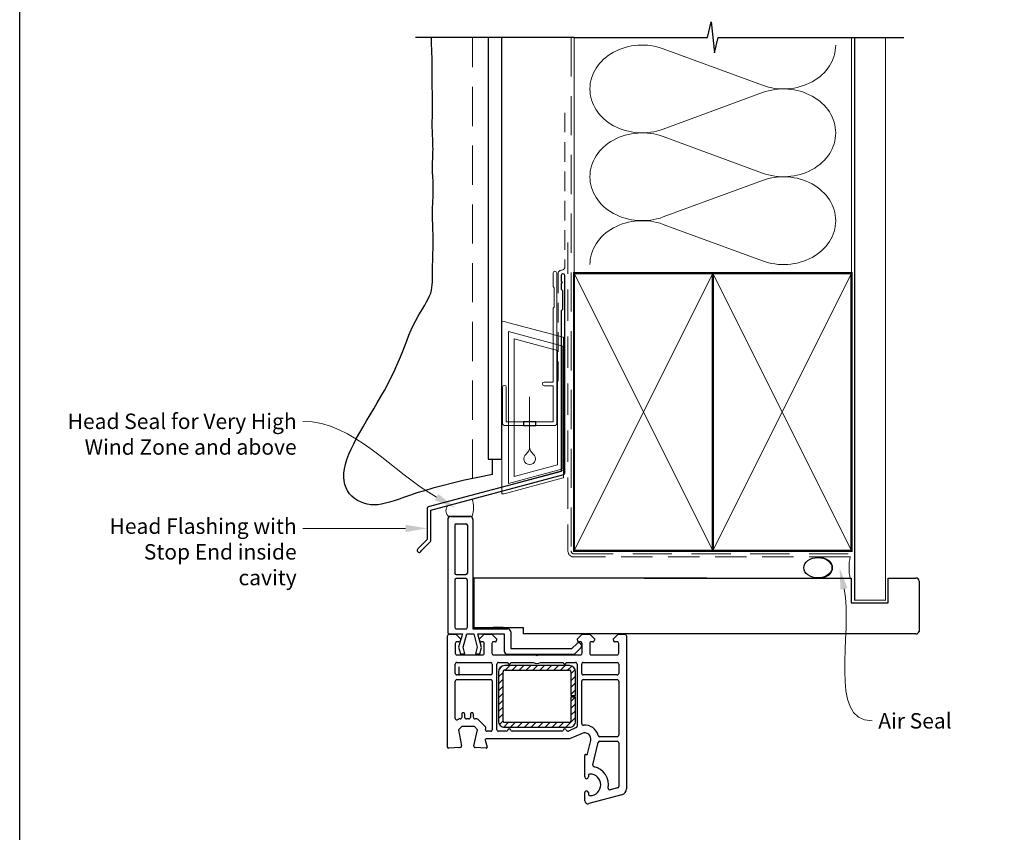
# Paper-space layout 'CC' of a CAD drawing. Units: millimetres. Extents: x -12 to 584, y 1 to 771.
# Drawn here: x -1 to 318, y 375 to 638 of the extents above; entities that cross this region are included whole.
import ezdxf

# ---------------------------------------------------------------- set-up
doc = ezdxf.new("R2010")
doc.units = ezdxf.units.MM
doc.linetypes.add('DASHED', pattern=[19.049999999999997, 12.7, -6.35])
doc.layers.add('Homerit', color=2, linetype='Continuous')
doc.styles.add('General notes', font='arial.ttf', dxfattribs={"height": 3.5})

# ---------------------------------------------------------------- blocks, each defined once
blk = doc.blocks.new('sealant')
at = {"layer": 'Homerit', "color": 9, "lineweight": 20}
blk.add_lwpolyline([(-10.45984990004368, -7), (0, -7, -0.1068061593530725), (0, 0), (-10.45984990004368, 0)], format="xyb", dxfattribs=at)
at = {"layer": 'Homerit', "color": 9, "lineweight": 20, "extrusion": (0, 0, -1)}
blk.add_ellipse((-10.45984990004368, -3.5), major_axis=(4.773875349063309, 6.177307532319916e-14), ratio=0.7331569729165103, start_param=-1.570796326794887, end_param=1.570796326794906, dxfattribs=at)
at = {"layer": 'Homerit', "color": 7, "lineweight": 25}
blk.add_ellipse((-10.45984990004368, -3.500000000000199), major_axis=(-4.563137715513591, 3.552713678800501e-14), ratio=0.7286652753643074, dxfattribs=at)
blk = doc.blocks.new('drop1')
at = {"layer": 'Homerit', "color": 8, "linetype": 'DASHED', "lineweight": 9, "ltscale": 20}
blk.add_lwpolyline([(1.084178711607819e-05, -8.089804658571211), (-1.084178711607819e-05, 8.089804658571211)], dxfattribs=at)
at = {"layer": 'Homerit', "color": 2, "lineweight": 25}
blk.add_lwpolyline([(-2, -1.200000000000728), (2, -1.200000000000728), (2, 0), (-2, 0)], close=True, dxfattribs=at)
at = {"layer": 'Homerit', "color": 8, "linetype": 'Continuous', "lineweight": 9, "ltscale": 0.2}
blk.add_lwpolyline([(-2.584035428299103e-06, -8.101934976573375, -0.2322167482194448), (-1.174939544554036, -10.47087173113277, 2.918303414082896), (1.166624409314863, -10.46439813741699, -0.2321533121660029), (1.084178711607819e-05, -8.089804658571211)], format="xyb", dxfattribs=at)
blk = doc.blocks.new('A$C2B462F2B')
at = {"layer": 'Homerit', "color": 8, "lineweight": 0}
for p, q in [((0.7791261734257091, 48.7946367486617), (0.7791261734257091, -7.070696213634278)), ((3.030889982497854, 48.36759582196979), (1.472637635742274, 48.7851282798878)), ((20.63088998249822, 43.65169003518204), (3.030889982497854, 48.36759582196979)), ((20.77912617347772, -1.734564334883743), (20.77912617347772, 43.45850486992404)), ((1.472637635645981, -7.061187744872711), (20.63088998249822, -1.927749500142113))]:
    blk.add_line(p, q, dxfattribs=at)
at = {"layer": 'Homerit', "color": 250, "lineweight": 0}
for p, q in [((2.979126173477368, -3.762334674876115), (2.979126173477368, 45.48627520991604)), ((2.979126173477368, 45.48627520991604), (20.57912617347773, 40.7703694231283)), ((4.747533368875509, -1.454118926047954), (4.747533368875509, 43.17805946108788)), ((4.747533368875509, 43.17805946108788), (18.81071897807959, 39.40984023409274)), ((18.81071897807959, 39.40984023409274), (18.81071897807959, 2.314100300947189)), ((20.57912617347773, 40.7703694231283), (20.57912617347773, 0.9535711119116286)), ((20.57912617347773, 0.9535711119116286), (2.979126173477368, -3.762334674876115)), ((2.979126173477368, -4.286740186659358), (20.57912617347773, 0.4291656001283854)), ((18.81071897807959, 2.314100300947189), (4.747533368875509, -1.454118926047954)), ((2.979126173477368, -5.711844129266069), (20.57912617347773, -0.9959383424780981))]:
    blk.add_line(p, q, dxfattribs=at)
at = {"layer": 'Homerit', "color": 8, "lineweight": 0}
for centre, radius, start, end in [((20.57912617347773, 43.45850486992404), 0.1999999999999874, 0, 75.00000000000556), ((20.57912617347773, -1.73456433488434), 0.1999999999999744, 284.9999999999944, 0)]:
    blk.add_arc(centre, radius, start, end, dxfattribs=at)
at = {"layer": 'Homerit', "color": 8, "lineweight": 0, "extrusion": (0, 0, -1)}
for centre, major_axis, ratio, start_param, end_param in [((1.593539305927322, 48.54567753891538), (-0.8121809395352102, 0.2634266792565541), 0.2287418624135898, 6.209129746090718, 7.63092281795515), ((1.59353930564447, -6.821737003961402), (-0.8121809395352102, -0.2634266792565541), 0.2287418624135741, 4.935447796280362, 6.357240868205495)]:
    blk.add_ellipse(centre, major_axis=major_axis, ratio=ratio, start_param=start_param, end_param=end_param, dxfattribs=at)
blk = doc.blocks.new('PVC Profile')
at = {"lineweight": 25}
h = blk.add_hatch(dxfattribs=at)
h.set_pattern_fill('ANSI31', color=256, scale=0.5, angle=-1.272221872585407e-14)
h.set_pattern_definition([(44.99999999999999, (113.6030074291673, 29.77449028833053), (-1.122532015133644, 1.122532015133644), [])])
h.paths.add_polyline_path([(204.0111237403933, -14.94769983220704, 0.4142135623730918), (206.0111187403934, -12.94770483220691), (206.0111187403934, -5.197724207206193), (204.5111224903928, -5.197724207206193), (204.5111224903933, -12.94770483220691, -0.4142135623730949), (204.0111237403933, -13.4477035822074), (183.0111762403928, -13.4477035822074, -0.4142135623730804), (182.5111774903928, -12.94770483220691), (182.5111774903928, 3.052255167794101, -0.4142135623730884), (183.0111762403928, 3.552253917793678), (204.0111237403933, 3.552253917793678, -0.4142135623731308), (204.5111224903933, 3.052255167794101), (204.5111224903928, -4.697725457205706), (206.0111187403934, -4.697725457205706), (206.011118740392, 3.052255167794101, 0.4142135624250444), (204.0111237400386, 5.052250167792408), (183.0110541892952, 5.052250164068937, 0.4141956884719463), (181.0111812403941, 3.052255167794101), (181.0111812403927, -12.94770483220691, 0.41421356237312), (183.0111762403928, -14.94769983220704)])
for p, q in [((164.5271197902664, 52.3655145259836), (164.5271197902664, 16.3655145259836)), ((165.5271197902664, 53.36551452598269), (171.7271197902662, 53.3655145259836)), ((172.7271197902662, 52.3655145259836), (172.7271197902662, 16.96551452598396)), ((166.8271197902666, 50.56551452598387), (166.8271197902666, 35.06551452598387)), ((167.3271197902666, 51.06551452598342), (170.4271197902665, 51.06551452598387)), ((170.9271197902665, 50.56551452598387), (170.9271197902665, 35.06551452598387)), ((166.8271197902666, 32.76551452598414), (166.8271197902666, 17.46551452598396)), ((167.3271197902666, 34.56551452598342), (170.4271197902665, 34.56551452598387)), ((170.4271197902665, 33.26551452598414), (167.3271197902666, 33.26551452598414)), ((170.9271197902697, 17.46551452598396), (170.9271197902665, 32.76551452598414)), ((248.6324884105595, 33.36447436165236), (172.9773985014524, 33.36447436162871)), ((172.9773985014524, 33.36447436162871), (172.9773985014542, 17.36447436167873)), ((164.5271197902664, 16.3655145259836), (164.5271197902664, 15.86442739771519)), ((167.3271197902661, 16.96551452598396), (170.4271197902665, 16.96551452596441)), ((172.7271197902662, 16.96551452598396), (184.0271197902664, 16.96551452598624)), ((172.9773985014542, 17.36447436167873), (188.9773985014529, 17.36447436167873)), ((182.5465503339667, 17.36459643167836), (179.2465625439665, 17.36459643167927)), ((188.9773985014529, 17.36447436167873), (188.9773985014519, 15.36447436169283)), ((164.4941894558003, -21.45001221228085), (164.4941894558003, 14.74999999630927)), ((164.9941894558003, 15.24999999771899), (167.1942626957996, 15.24999999771899)), ((165.0282081003804, 15.36442858213559), (165.5271197902664, 15.36551452596359)), ((165.5271197902664, 15.36551452596359), (169.3402947655466, 15.3655145259645)), ((167.1942626957996, 15.24999999771899), (168.6942626957996, 13.74999999771899)), ((169.3402947655466, 15.3655145259645), (168.0687504147811, 10.99527545264664)), ((168.6942626957996, 13.74999999771899), (168.6942626957996, 13.2500000009245)), ((169.5624340873062, 11.01884830768267), (170.7271197902662, 15.36551452598314)), ((170.7271197902662, 15.36551452598314), (172.9771197902653, 15.3655145259836)), ((172.9771197902653, 15.3655145259836), (174.141805493228, 11.01884830768313)), ((174.2962827324184, 15.3655145259836), (182.8913333526386, 15.3655145259836)), ((175.5013869643033, 10.86800430417134), (174.2962827324184, 15.3655145259836)), ((174.8942138658001, 13.74999999771899), (176.3942138658001, 15.24999999771899)), ((174.8942138658001, 13.24999999771899), (174.8942138658001, 13.74999999771899)), ((176.3942138658001, 15.24999999771899), (178.8940917957996, 15.24999999771899)), ((178.8940917957996, 15.24999999771899), (180.3940917957996, 13.74999999771899)), ((180.3940917957996, 13.74999999771899), (180.3940917957996, 13.2500000009245)), ((182.8913333526386, 15.3655145259836), (182.8913333526395, 9.748521815228742)), ((185.0271197902655, 15.96551452598396), (185.0271197902664, 10.56551452598296)), ((206.5942871157997, 13.74999999771899), (208.0942871157997, 15.24999999771899)), ((206.5942871157997, 13.24999999771944), (206.5942871157997, 13.74999999771899)), ((208.0942871157997, 15.24999999771899), (210.5941650457996, 15.24999999771899)), ((210.5941650457996, 15.24999999771899), (212.0941650457996, 13.74999999771899)), ((212.0941650457996, 13.74999999771899), (212.0941650457996, 13.2500000009245)), ((218.2941177157297, 13.75000654901305), (219.7941177157297, 15.25000654901305)), ((218.2941177157297, 13.25000654901305), (218.2941177157297, 13.75000654901305)), ((219.7941177157297, 15.25000654901305), (221.9941909559218, 15.25000654901305)), ((222.4941909557294, 14.75000654901305), (222.4941909557294, -34.90355790098693)), ((166.9940673857998, 12.24999999771944), (166.9940673857998, 9.049987787719147)), ((168.1942626957996, 12.74999999771944), (167.4940673859926, 12.74999999771944)), ((168.0687504147811, 10.99527545264664), (168.6318359865306, 8.893811489847394)), ((170.131835986532, 8.893811489847394), (169.5624340873062, 11.01884830768267)), ((174.141805493228, 11.01884830768313), (173.5724035940023, 8.893811489847394)), ((174.9724035940023, 8.893811489847394), (175.5013869643033, 10.86800430417134)), ((175.8942138658001, 12.74999999771899), (175.3942138674026, 12.74999999771899)), ((176.3942138658001, 9.049987787719147), (176.3942138658001, 12.24999999592455)), ((178.8942138658001, 12.24999999771944), (178.8942138658001, 9.049987787719147)), ((179.8940917957996, 12.74999999771944), (179.3942138659925, 12.74999999771944)), ((185.0271197902664, 10.56551452598296), (204.8271197902639, 10.56551452598706)), ((204.8271197902639, 10.56551452598706), (206.4746785904306, 12.21307332614879)), ((205.6101270795114, 8.748521815228742), (207.8162577258893, 10.95465246160757)), ((207.5941650457996, 12.74999999771899), (207.0942871174027, 12.74999999771899)), ((207.7887129254484, 11.89868159334947), (207.9356386674133, 11.47048067311971)), ((208.0941650457996, 9.049987787719147), (208.0941650457996, 12.24999999592455)), ((210.5941650457996, 12.24999999771944), (210.5941650457996, 9.049987787719147)), ((211.5941650457996, 12.74999999771944), (211.094165045992, 12.74999999771944)), ((219.49431152579, 12.75000654901305), (218.7941177173323, 12.75000654901305)), ((219.4943115259923, 12.74987792771935), (219.49431152579, 12.75000654901305)), ((219.9941894558003, 9.061035642669594), (219.9941894558003, 12.24999999592455)), ((167.4940673857998, 8.549987787719147), (175.8942138674026, 8.549987787719147)), ((168.6318359865306, 8.893811489847394), (170.131835986532, 8.893811489847394)), ((173.5724035940023, 8.893811489847394), (174.9724035940023, 8.893811489847394)), ((179.3942138658001, 8.549987787719147), (193.1941406257999, 8.549987787719147)), ((183.8913333526395, 8.748521815224194), (205.6101270795114, 8.748521815228742)), ((193.1941406257999, 8.549987787719147), (193.4941894605465, 8.250000005928086)), ((193.4941894605465, 8.250000005928086), (193.7942382857998, 8.549987787719147)), ((193.7942382857998, 8.549987787719147), (207.5941650474022, 8.549987787719147)), ((211.0941650457996, 8.549987787719147), (219.4943115274025, 8.549987787719147)), ((166.9940673877406, 2.499999999294687), (166.9940673877406, 5.549987787884675)), ((167.4940673877406, 6.049987789294846), (178.4941894579331, 6.049987789294846)), ((178.9941894577407, 5.549987789294846), (178.9941894577407, 2.499999999294687)), ((180.4941894557999, -15.75000000228101), (180.4941894557999, 5.54998778630943)), ((180.9941894557999, 6.049987787719147), (183.9941894557999, 6.049987787719147)), ((204.0111237411627, 5.052250167794227), (183.0110541706988, 5.052250164068937)), ((183.0111762405857, 3.552253917793678), (204.0111237403933, 3.552253917793678)), ((184.9941894557999, 6.049987787719147), (192.3068115269059, 6.049987792246156)), ((194.6815673899935, 6.049987789982879), (201.9941894558003, 6.049987787719147)), ((202.9941894558003, 6.049987787719147), (205.9941894559922, 6.049987787719147)), ((206.4941894558003, 5.549987787719147), (206.4941894558003, -14.60867409657067)), ((207.9941894577403, 2.499999999294687), (207.9941894577403, 5.549987787884675)), ((208.4941894577403, 6.049987789294846), (219.4943115277408, 6.049987789294846)), ((219.9943115277408, 5.549987789294846), (219.9943115277408, 2.500000002499746)), ((178.4941894577407, 1.999999999294687), (167.4940673893432, 1.999999999294687)), ((167.494067387933, 0.4999999992946869), (178.4941894577407, 0.4999999992946869)), ((181.0111812403936, 3.052255162153415), (181.0111812403927, -12.94770483220691)), ((182.5111774903933, -12.94770483220691), (182.5111774903928, 3.052255167794101)), ((204.5111224903937, 3.052255165998758), (204.5111224903928, -4.697725457205706)), ((206.0111187403934, -4.697725457205706), (206.0111187403934, 3.052255167794101)), ((219.4943115277408, 1.999999999294687), (208.4941894593433, 1.999999999294687)), ((208.4941894579331, 0.4999999992946869), (219.4943115277408, 0.4999999992946869)), ((166.9940673877406, -12.07958984070501), (166.9940673877406, -7.053131412249058e-10)), ((178.9941894577407, -2.50020093517378e-09), (178.9941894577407, -15.75000000070531)), ((207.9941894577403, -13.77508545070532), (207.9941894577403, -7.053131412249058e-10)), ((219.9943115277408, -2.50020093517378e-09), (219.9943115277408, -17.50000000070531)), ((204.5111224903928, -4.697725457205706), (206.0111187403934, -4.697725457205706)), ((204.5111224903928, -5.197724207206193), (204.5111224903928, -12.94770483220691)), ((206.0111187403934, -5.197724207206193), (204.5111224903928, -5.197724207206193)), ((206.0111187403934, -12.94770481938667), (206.0111187403934, -5.197724207206193)), ((167.8866820393835, -12.39418954967005), (167.8396010947242, -12.44127048151586)), ((168.594165049343, -12.25000000070531), (168.237963867741, -12.25000000070531)), ((169.0941650477405, -10.74591064211563), (169.0941650477405, -11.75000000070531)), ((170.0941650477405, -11.74591064070501), (170.0941650477405, -10.74591064070501)), ((171.3942138693435, -12.24591064070501), (170.5941650477405, -12.24591064070501)), ((171.894213867741, -10.74591064211563), (171.894213867741, -11.74591064070501)), ((172.894213867741, -11.75000000070531), (172.894213867741, -10.74591064070501)), ((174.034838867741, -12.25000000070531), (173.394213867741, -12.25000000070531)), ((174.0348388679329, -12.25005341070528), (174.034838867741, -12.25000000070531)), ((176.7578613277408, -14.76586914070504), (174.3883544977405, -12.39648438070526)), ((169.066333007512, -14.75000000290629), (168.066333007512, -15.75000000290629)), ((168.066333007512, -15.75000000290629), (168.9882205956535, -20.97881968076126)), ((173.2059814475112, -14.74957275290581), (169.066333007512, -14.75000000290584)), ((173.0070068375114, -20.94342041290611), (174.2061035175118, -15.75000000290584)), ((174.2061035175118, -15.75000000290629), (173.2059814475112, -14.74957275290626)), ((176.7578152874369, -14.76591519594876), (176.7578613277408, -14.76586914070504)), ((176.7977783172712, -15.637512204421), (176.8914062577408, -15.23187256070514)), ((204.0111237403933, -13.44770358220649), (183.0111762403928, -13.44770358220649)), ((183.0111762468039, -14.94769983220704), (204.0111237403933, -14.94769983220704)), ((206.1942626957996, -15.06201172228066), (203.6644775457996, -16.16619873228046)), ((176.685255065285, -19.12761765948289), (176.6852294977405, -19.12762451070557)), ((176.6852294977405, -19.12762451070557), (177.2838623077407, -21.36181641070516)), ((203.9941894577403, -18.75000000070531), (176.9750244178565, -18.75000000070531)), ((178.4941894593433, -16.25000000070531), (177.2843206251548, -16.25000000070531)), ((183.5144531257999, -16.25000000228101), (180.9941894574029, -16.25000000228101)), ((201.5144531257999, -16.25000000228101), (185.4832970350674, -16.25000000228101)), ((203.6644775457996, -16.16619873228046), (203.6644426590335, -16.16611883065934)), ((208.1942626977404, -16.9169311507053), (203.9941894577403, -18.75000000070531)), ((208.1942702766166, -16.91694852357978), (208.1942626977404, -16.9169311507053)), ((219.4943115293433, -18.00000000070531), (213.8328470221447, -18.00000000070531)), ((164.8098632857998, -21.74963379228075), (164.8098576012678, -21.74952560120983)), ((168.5204345758, -21.55511475228104), (164.8098632857998, -21.74963379228075)), ((165.2352261301173, -21.76799580144643), (165.2352204455854, -21.76788760037516)), ((168.9941894578617, -21.05584717466536), (168.9941463758003, -21.05584717466536)), ((176.9784423875114, -21.73876953290619), (173.4614913057792, -21.55483829908553)), ((177.2838623077407, -21.36181641070516), (177.2837019667165, -21.36185938492918)), ((209.9185058635137, -23.58758544971806), (210.941943358617, -19.20483398721899)), ((211.6537353521978, -27.15142822263397), (213.3497802777408, -19.88635254070505)), ((213.3497802777408, -19.88635254070505), (213.3498044562755, -19.88635818169041)), ((213.8367187579331, -19.50000000070531), (219.4943115277408, -19.50000000070531)), ((219.9943115277408, -20.0000000025002), (219.9943115277408, -34.13420068820233)), ((208.9943130257295, -31.05211747098656), (208.9943130257295, -24.0570874434793)), ((209.3719985757295, -23.76134599098668), (209.5485122469443, -23.80919754801107)), ((209.9184105000693, -23.58756317234747), (209.9185058635137, -23.58758544971806)), ((210.1942641957291, -30.60216630098694), (210.19426420573, -31.0521174720634)), ((219.6237060605165, -34.61920166539994), (217.2158691477405, -35.26440430070534)), ((222.4941909557294, -34.90355790098693), (222.4941484647982, -34.90355790946296)), ((208.9943130257295, -38.75212968098685), (208.9943130257295, -36.15215408883341)), ((210.1942641957291, -36.1521540909871), (210.1942641957291, -36.60216630098694)), ((221.0117690757295, -36.83544267098659), (210.2707992200942, -39.71314757068831)), ((217.2158691477405, -35.26440430070534), (217.21585687538, -35.26435853811654))]:
    blk.add_line(p, q, dxfattribs=at)
blk.add_line((248.6324884105577, 15.36447436168646), (188.9773985014519, 15.32375277455003))
for centre, radius, start, end in [((165.5271197902664, 52.36551452598269), 0.9999999999999698, 90, 180), ((167.3271197902666, 50.56551452598342), 0.4999999999999938, 90, 180), ((170.4271197902665, 50.56551452598387), 0.5000000000000062, 0, 90), ((167.3271197902666, 35.06551452598342), 0.5000000000001523, 180, 269.9999999999739), ((167.3271197902666, 32.76551452598369), 0.5000000000001279, 90.00000000002606, 180), ((170.427119790266, 35.06551452598433), 0.500000000000199, 270.000000000026, 0), ((170.4271197902665, 32.76551452598414), 0.4999999999999902, 0, 90), ((167.3271197902661, 17.46551452598351), 0.4999999999995337, 180, 270), ((170.4271197902701, 17.46551452596395), 0.499999999999396, 269.9999999995571, 0), ((184.0271197902655, 15.96551452598624), 1.000000000000103, 0, 89.99999999992184), ((164.9941894557039, 14.74999999781539), 0.4999999999038245, 89.99999998897869, 180.0000001726411), ((165.0271197902664, 15.86442739771519), 0.5000000000001295, 180, 270.124711251092), ((168.1942626949983, 13.24999999852071), 0.5000000008012793, 270.0000000918182, 2.754545589652054e-07), ((175.3942138658001, 13.24999999771899), 0.5, 180, 270.0000001836364), ((179.8940917949983, 13.24999999852071), 0.5000000008012793, 270.0000000918182, 2.754545589652054e-07), ((207.0942871158002, 13.24999999771944), 0.5000000000002416, 180, 270.0000001836624), ((211.5941650449984, 13.24999999852071), 0.5000000008012793, 270.0000000918182, 2.754545589652054e-07), ((218.7941177157297, 13.25000654901305), 0.5000000000000142, 180, 270.0000001836364), ((221.9941909566267, 14.75000654991072), 0.4999999991025562, 0, 90.00000008079687), ((167.4940673850949, 12.24999999842476), 0.4999999992949147, 89.9999998971605, 180), ((175.8942138657042, 12.24999999762304), 0.500000000096165, 359.9999998053423, 89.99999998897869), ((179.3942138650953, 12.2499999984243), 0.4999999992949147, 89.9999998971605, 180), ((183.8913333526395, 9.748521815224649), 1.000000000000099, 180, 270), ((207.0320179940597, 11.63904187987828), 0.8000000000003678, 18.93829241571227, 135.0000000000081), ((207.5941650457037, 12.24999999762304), 0.5000000000961791, 359.9999998053423, 89.99999998897869), ((207.462704335295, 11.3082058522009), 0.5000000000006427, 315.0000000000841, 18.93829241562988), ((211.0941650450948, 12.24999999842476), 0.4999999992949003, 89.9999998971605, 180), ((219.4943115258, 12.24999999771944), 0.4998779300000111, 359.999999794321, 89.99999997795739), ((167.4940673849985, 9.049987786917882), 0.4999999991987209, 180, 270.0000000918182), ((175.8942138674026, 9.049987786116617), 0.499999998397442, 270, 1.836363726434703e-07), ((179.3942138649988, 9.049987786917882), 0.4999999991987353, 180, 270.0000000918182), ((207.5941650474022, 9.049987786116617), 0.4999999983974563, 270, 1.836363726434703e-07), ((211.0941650449984, 9.049987786917882), 0.4999999991987209, 180, 270.0000000918182), ((219.4943115258, 9.049987787719147), 0.5000000000000133, 270.0000001836364, 1.266093959044246), ((167.4940673877406, 5.549987789294846), 0.5000000000000002, 90, 180.0000001616198), ((178.4941894577407, 5.549987789294846), 0.5000000000000002, 0, 89.99999997795739), ((180.9941894557039, 5.549987787815553), 0.4999999999038213, 89.99999998897869, 180.0000001726411), ((183.0111762403928, 3.052255167794101), 1.99999499999894, 90.0034970478682, 180.0000001615938), ((183.0111762403928, 3.052255167794101), 0.49999875, 89.99999997790528, 180), ((184.4941894557999, 6.049987788616818), 0.5000000000000002, 180, 0), ((193.4941894605465, 8.250000005928086), 2.499984019478225, 241.643631346879, 298.3563685438982), ((202.4941894558003, 6.049987788616818), 0.5000000000000002, 180, 0), ((204.0111237403933, 3.052255167794101), 1.999994999998638, 0, 89.99999997795739), ((204.0111237403933, 3.052255167794101), 0.49999875, 359.9999997942689, 90), ((205.9941894566975, 5.549987788616818), 0.4999999991025562, 0, 90.00000008079687), ((208.4941894577403, 5.549987789294846), 0.5000000000000002, 90, 180.0000001616198), ((219.4943115277408, 5.549987789294846), 0.5000000000000002, 0, 90), ((167.4940673877406, 2.499999999294687), 0.5000000000000002, 180, 270.0000001836364), ((167.4940673870353, 0), 0.4999999992949147, 89.9999998971605, 180), ((178.4941894577407, 2.499999999294687), 0.5000000000000002, 270, 0), ((178.4941894576443, -8.012648322619498e-10), 0.5000000000961791, 359.9999998053423, 89.99999998897869), ((208.4941894577403, 2.499999999294687), 0.5000000000000002, 180, 270.0000001836364), ((208.4941894570354, 0), 0.4999999992949003, 89.9999998971605, 180), ((219.4943115277408, 2.499999999294687), 0.5000000000000002, 270, 3.672988003908911e-07), ((219.4943115276444, -8.012648322619498e-10), 0.500000000096165, 359.9999998053423, 89.99999998897869), ((167.4941894577403, -12.07958984070547), 0.5001220699999716, 180, 313.6819530484756), ((168.2379638676446, -12.75000000047112), 0.4999999997657292, 89.99999998897869, 134.6330501427019), ((168.594165049343, -11.75000000230784), 0.4999999983974563, 270, 1.836363726434703e-07), ((169.5941650477405, -10.74591064070501), 0.5000000000000003, 0, 180.0000001616198), ((170.5941650469392, -11.74591064150673), 0.4999999991987209, 180, 270.0000000918182), ((171.3942138693435, -11.74591064230799), 0.499999998397442, 270, 1.836624277474208e-07), ((172.394213867741, -10.74591064070501), 0.5000000000000147, 0, 180.0000001616198), ((173.3942138669397, -11.75000000150658), 0.4999999991987353, 180, 270.0000000918182), ((174.0348388651248, -12.75000001175113), 0.4999466010459719, 44.99999987282899, 89.99999967816736), ((176.4043457121531, -15.11938476752584), 0.4998814646315594, 346.9954204007003, 44.99999969964582), ((177.2849609377406, -15.75000000070531), 0.5000004100000571, 166.9985679252043, 269.9266256226345), ((178.4941894593433, -15.75000000230784), 0.4999999983974563, 270, 1.836363726434703e-07), ((180.9941894557999, -15.75000000228101), 0.5000000000000142, 180, 270.0000001836364), ((183.0111762403928, -12.94770483220691), 1.999995, 180, 270.0000001836624), ((183.0111762403928, -12.94770483220691), 0.49999875, 180, 270), ((183.5144531249987, -15.7500000013074), 0.5000000009732373, 270.0000000918182, 348.9345681538164), ((184.4941894557858, -15.95001221229813), 0.4999781400173158, 11.54175329430482, 167.9887567853619), ((185.4740478502251, -15.75000000221553), 0.5000855401684974, 191.5321043816438, 271.0597576422711), ((201.5144531249987, -15.7500000013074), 0.500000000973265, 270.0000000918182, 348.9344983765233), ((202.4941894558112, -15.95001221226539), 0.4999781299851782, 14.00910092508102, 167.9888265603895), ((203.4644042975294, -15.70788574922199), 0.4999929029464914, 194.0158873807961, 293.5833299143248), ((204.0111237403933, -12.94770483220691), 1.999995, 270, 3.672727452869406e-07), ((204.0111237403933, -12.94770483220691), 0.49999875, 270, 0), ((205.9941894566771, -14.60375977336798), 0.5000241491119932, 293.5861276542242, 359.436878174157), ((208.4941894577407, -13.77508545070532), 0.5000000000000575, 180, 276.709984778553), ((208.9943115230365, -18.75000000176351), 4.500069200589365, 14.47728473333519, 95.63288416870712), ((176.975024417741, -19.04998779070502), 0.2999877899999811, 89.99999997795739, 194.9974918784576), ((208.9943115230365, -18.75000000176351), 2.000035929999977, 346.8551935242573, 113.5790185019682), ((213.835620117741, -17.50000000070531), 0.5000076900000701, 194.4772844270774, 269.6822299104805), ((219.4943115293433, -17.50000000230784), 0.4999999983974563, 270, 1.836363726434703e-07), ((164.7941162158002, -21.4500122122804), 0.2999267600001477, 180, 273.0084995794084), ((168.4941894578667, -21.05584717515012), 0.4999569179331239, 273.0091112541988, 0), ((168.4941894578667, -21.05584717515012), 0.4999999999947732, 0, 8.86199282423745), ((173.4941894550745, -21.05590820624775), 0.5000004065061647, 166.9985681788124, 266.2503952592867), ((176.9941894609663, -21.43945312882124), 0.2997303456054966, 266.9884383181238, 15.00352703265238), ((213.8367187577408, -20.00000000070531), 0.4999999999999837, 89.99999997795739, 166.8627992731012), ((219.4943115276444, -20.00000000080126), 0.500000000096165, 359.9999998053423, 89.99999998897869), ((209.2942397893155, -24.05107987835436), 0.2999869236378188, 74.97697144819894, 181.1474871434805), ((209.6261489657297, -23.51928056098677), 0.3001321700000288, 255.008538274625, 346.8495706841226), ((212.1406738277408, -27.26513672070541), 0.5000386999999743, 166.8559885238062, 257.1479874803989), ((210.6942641912854, -33.60216630098694), 5.999964743717533, 349.5470482936562, 77.14220625495145), ((209.5942886157297, -31.05211747098656), 0.5999755900000993, 180, 359.9999998971605), ((210.6942641950243, -30.60216630028162), 0.4999999992948859, 89.9999998971605, 180), ((210.6942641912854, -33.60216630098694), 3.500000000000001, 270.0000002563822, 89.99999992410149), ((217.0863540457292, -34.78142654793101), 0.4999942899999818, 169.5487675479582, 285.0112451342898), ((219.4943115277404, -34.13623047070541), 0.5000041200002376, 284.9980952250825, 0.2325946637804387), ((220.4941909490283, -34.90361893384897), 1.999957516700969, 284.9985476572202, 0.001748257011776697), ((209.5942886107293, -36.15215408991025), 0.5999755849996974, 359.9999998971605, 179.9999998971605), ((210.6942642005367, -36.60216629617935), 0.50000000480766, 180.0000005509352, 270.0000007345455), ((209.9943130257295, -38.75212968098685), 1.000000000000014, 180, 286.0506012376886)]:
    blk.add_arc(centre, radius, start, end, dxfattribs=at)
blk.add_arc((171.718542791195, 52.35693752691236), 1.008613468068225, 0.4872349876701312, 89.51276501233636)
blk = doc.blocks.new('Jamb')
at = {"lineweight": 25}
for p, q in [((4.89722795218222, 19.21134220443864), (72.03922499031796, 19.21134220443864)), ((72.03922499031796, 19.28037484147876), (72.03922499031796, 11.28037484147876)), ((84.03922499031796, 11.28037484147876), (84.03922499031796, 19.28037484147876)), ((84.03922499031796, 19.28037484147876), (93.0392249903179, 19.28037484147876)), ((94.03922499031796, 18.28037484147899), (94.03922499031798, 1.917742591716944)), ((72.03922499031796, 11.28037484147876), (84.03922499031796, 11.28037484147876)), ((93.03922499031805, 1.209830180326207), (5.599037068493999, 1.209830180326207))]:
    blk.add_line(p, q, dxfattribs=at)
for centre, radius, start, end in [((93.03922499031798, 18.28037484147899), 0.9999999999998721, 359.9999999999935, 90.00000000000325), ((93.15264452062242, 2.109871556270377), 0.9071595605327486, 262.8176791482942, 347.7726224605468)]:
    blk.add_arc(centre, radius, start, end, dxfattribs=at)

psp = doc.layouts.new('CC')

# ---------------------------------------------------------------- linework, layer by layer
at = {"color": 7, "lineweight": 5}
for p, q in [((207.7991068901703, 628.9841263159822), (240.0076293804468, 617.1403320982708)), ((240.0076293804468, 614.7489180396274), (207.7991068901703, 602.905113148081)), ((207.7991068901703, 600.5136915278231), (240.0076293804468, 588.6698973101118)), ((240.0076293804468, 586.2784832514683), (207.7991068901703, 574.4346783599219)), ((207.7991068901703, 572.043269638205), (240.0076293804468, 560.1994754204936))]:
    psp.add_line(p, q, dxfattribs=at)
at = {"color": 7}
psp.add_lwpolyline([(-0.9169450326899096, 693.9315452965034), (583.6021527720509, 693.9315452965034), (583.6021527720509, 0.6039252840223526), (-0.9169450326899096, 0.6039252840223526)], close=True, dxfattribs=at)
at = {"color": 7, "ltscale": 0.7}
for points in [[(178.9066450472398, 632.6615735405906), (222.1566378718942, 632.6615735405906), (223.4066378718942, 637.6615735405906), (224.4066378718942, 627.6615735405906), (225.6566378718942, 632.6615735405901), (268.9066378718942, 632.6615735405901)], [(268.9066378718942, 632.6615735405906), (285.906637871894, 632.6615735405906)]]:
    psp.add_lwpolyline(points, dxfattribs=at)
at = {"color": 7, "lineweight": 30}
for points in [[(152.4857712206183, 490.9408185641939), (147.6674785921468, 489.9884921414603), (143.3565899961311, 489.0642558828145), (139.5110973796636, 488.1705567128749), (136.0889926898375, 487.3098415562597), (133.0482678737452, 486.4845573375871), (130.3469148784795, 485.6971509814753), (127.9429256511331, 484.9500694125422), (125.7942921387988, 484.2457595554063), (123.861643346409, 483.5879217931206), (122.1161565102549, 482.985270342479), (120.5316459244673, 482.4477728787106), (119.081925883177, 481.9853970770441), (117.7408106805151, 481.6081106127085), (116.4821146106121, 481.3258811609323), (115.2796519675993, 481.1486763969451), (114.1072370456072, 481.0864639959752), (112.945374079396, 481.1468219838437), (111.8013270662419, 481.3277697887372), (110.6890499440502, 481.6249371894353), (109.6224966507263, 482.0339539647168), (108.6156211241756, 482.5504498933608), (107.6823773023034, 483.1700547541463), (106.8367191230149, 483.888398325852), (106.0926005242158, 484.7011103872574), (105.4625208124044, 485.6042529102788), (104.9531607684524, 486.5956166393851), (104.5697465418244, 487.6734245121822), (104.3175042819852, 488.8358994662767), (104.2016601383993, 490.0812644392747), (104.2274402605318, 491.4077423687827), (104.4000707978471, 492.8135561924066), (104.7247778998099, 494.296928847753), (105.2032022933838, 495.8553123202184), (105.8226430155266, 497.4830747863623), (106.5668136806947, 499.173813470534), (107.4194279033449, 500.9211255970831), (108.3641992979336, 502.7186083903591), (109.3848414789173, 504.5598590747118), (110.4650680607526, 506.4384748744903), (111.588592657896, 508.348053014045), (112.739759492877, 510.2828563886467), (113.9054352205169, 512.2398105772547), (115.0731171037096, 514.2165068297502), (116.2303024053492, 516.2105363960143), (117.3644883883298, 518.219490525928), (118.4631723155457, 520.2409604693723), (119.5138514498908, 522.2725374762283), (120.504023054259, 524.3118127963769), (121.4252270851275, 526.35403482487), (122.2851742733033, 528.3850805374414), (123.0956180431765, 530.3884840549952), (123.8683118191369, 532.3477794984356), (124.6150090255747, 534.2465009886671), (125.3474630868797, 536.0681826465939), (126.077427427442, 537.7963585931204), (126.8166554716515, 539.4145629491511), (127.5721844954166, 540.9110548732199), (128.3321871807195, 542.2929936743801), (129.0801200610608, 543.5722636993153), (129.7994396699412, 544.7607492947088), (130.4736025408612, 545.870334807244), (131.0860652073213, 546.9129045836041), (131.6202842028224, 547.9003429704726), (132.0597160608649, 548.8445343145327), (132.3932456735016, 549.7576820182687), (132.6314713669931, 550.6532657073697), (132.7904198261521, 551.545084063325), (132.8861177357914, 552.4469357676246), (132.9345917807237, 553.3726195017582), (132.9518686457618, 554.3359339472158), (132.9539750157183, 555.350677785487), (132.956937575406, 556.4306496980614), (132.9733629586317, 557.5846967416219), (133.002177595177, 558.8018594736218), (133.0388878638177, 560.0662268267072), (133.0790001433297, 561.3618877335248), (133.1180208124885, 562.6729311267204), (133.1514562500701, 563.9834459389406), (133.1748128348504, 565.2775211028313), (133.1835969456046, 566.5392455510391), (133.1748756675612, 567.7564520888502), (133.1519589117572, 568.93194901211), (133.119717295682, 570.0722884893037), (133.0830214368251, 571.1840226889176), (133.0467419526759, 572.2737037794368), (133.015749460724, 573.3478839293468), (132.9949145784586, 574.4131153071332), (132.9891079233692, 575.4759500812818), (133.0015418758901, 576.540939365369), (133.0287958682329, 577.604630053338), (133.0657910955548, 578.661567984223), (133.1074487530122, 579.7062989970584), (133.1486900357617, 580.733368930878), (133.1844361389604, 581.7373236247165), (133.2096082577648, 582.7127089176079), (133.2191275873313, 583.6540706485866), (133.2095914293567, 584.557642849272), (133.1843015116964, 585.4264123216242), (133.1482356687456, 586.2650540601887), (133.1063717348996, 587.0782430595107), (133.0636875445537, 587.8706543141354), (133.0251609321033, 588.6469628186085), (132.9957697319432, 589.4118435674752), (132.9804917784691, 590.1699715552811), (132.9827139826527, 590.9257620540996), (132.9994595617721, 591.6825914461185), (133.0261608096821, 592.4435763910535), (133.0582500202372, 593.2118335486214), (133.0911594872923, 593.9904795785376), (133.120321504702, 594.7826311405186), (133.141168366321, 595.5914048942802), (133.1491323660041, 596.4199174995385), (133.1410523512472, 597.2697272854982), (133.1193933841117, 598.1361592593187), (133.0880270803001, 599.0129800976476), (133.0508250555149, 599.8939564771333), (133.0116589254588, 600.7728550744232), (132.9744003058343, 601.6434425661655), (132.9429208123441, 602.499485629008), (132.9210920606907, 603.3347509395987), (132.9116588034484, 604.1463926496183), (132.9128583406784, 604.9451148108781), (132.9218011093135, 605.7450089502231), (132.9355975462866, 606.5601665944971), (132.9513580885308, 607.4046792705451), (132.9661931729787, 608.2926385052108), (132.9772132365633, 609.2381358253392), (132.9815287162175, 610.2552627577745), (132.9771001466993, 611.3524069624191), (132.9652884540662, 612.515140631408), (132.9483046622014, 613.723332089934), (132.9283597949874, 614.9568496631903), (132.9076648763071, 616.1955616763696), (132.8884309300431, 617.4193364546652), (132.8728689800787, 618.6080423232697), (132.8631900502962, 619.7415476073763), (132.8605852116679, 620.8058790122211), (132.8621657235235, 621.8116967632138), (132.8640228922816, 622.775819465807), (132.862248024361, 623.715065725454), (132.8529324261808, 624.6462541476071), (132.8321674041595, 625.5862033377196), (132.6483550157045, 630.7444897358398), (132.6483550157045, 632.6615735405906)], [(152.4857712206183, 490.9408185641939), (152.4857712206183, 495.1368546432193), (152.4857712206183, 495.9408185641939)]]:
    psp.add_lwpolyline(points, dxfattribs=at)
at = {"color": 7}
for points in [[(178.9066450472398, 632.6615735405906), (127.4857712206183, 632.6615735405906)], [(223.9066450472398, 466.2063411884262), (223.9066378718942, 556.2063411884262)], [(223.9066378718942, 466.2063411884262), (223.9066450472398, 556.2063411884262)]]:
    psp.add_lwpolyline(points, dxfattribs=at)
at = {"color": 7, "linetype": 'DASHED', "lineweight": 9}
psp.add_lwpolyline([(145.9857712206183, 489.6279412029287), (145.9857712206184, 632.6615735405906)], dxfattribs=at)
at = {"color": 7, "lineweight": 25}
for points in [[(150.9857712206184, 632.6615735405906), (150.9857712206183, 495.9408185641939), (155.4857712206183, 495.9408185641939), (155.4857712206184, 632.6615735405906)], [(141.6857712206154, 425.7563411884239), (141.6857712206154, 428.5553792941005)]]:
    psp.add_lwpolyline(points, dxfattribs=at)
at = {"color": 7, "linetype": 'DASHED', "lineweight": 5}
psp.add_lwpolyline([(177.9066450472398, 632.6615735405906), (177.9066450472398, 466.2063411884262, 0.4142135623730951), (178.9066450472398, 465.2063411884262), (268.9066378718942, 465.2063411884262)], format="xyb", dxfattribs=at)
at = {"color": 7, "lineweight": 13}
for points in [[(178.9066450472398, 556.2063411884264), (178.9066450472398, 632.6615735405906)], [(268.9066378718942, 556.2063411884262), (268.9066378718942, 632.6615735405906)]]:
    psp.add_lwpolyline(points, dxfattribs=at)
at = {"color": 7, "lineweight": 25, "const_width": 0.4}
psp.add_lwpolyline([(279.9066378718942, 632.6665374886136), (279.9066378718942, 450.2066833109495), (269.9066378718942, 450.2066833109495), (269.9066378718942, 632.6665374886136)], dxfattribs=at)
at = {"color": 7, "linetype": 'DASHED', "lineweight": 13, "ltscale": 0.5}
psp.add_lwpolyline([(175.9066450472551, 608.2346566131184), (175.9066450472442, 558.2346566131184, -0.3394542588633536), (175.1654640923502, 557.2687307868275), (174.4478260021483, 557.0764402401021, 0.339454258863375), (173.7066450472471, 556.1105144138148), (173.7066450472424, 521.0404825111848)], format="xyb", dxfattribs=at)
at = {"color": 7, "linetype": 'DASHED', "lineweight": 13, "ltscale": 0.8}
psp.add_lwpolyline([(176.9066450472398, 566.2063411884262), (176.9066450472398, 466.2063411884262, 0.4142135623730951), (178.9066450472398, 464.2063411884262), (268.4603023756297, 464.2063411884262)], format="xyb", dxfattribs=at)
at = {"color": 7, "lineweight": 25}
psp.add_lwpolyline([(175.9066450472478, 491.4241460051742), (175.9066450472479, 555.4404825111847, 1.000000000000012), (174.7066450472477, 555.4404825111844), (174.7066450472477, 553.6404825111847), (175.1066450472478, 553.2404825111846), (174.7066450472479, 552.8404825111847), (174.7066450472479, 551.0404825111846), (175.1066450472478, 550.6404825111847), (175.106645047248, 544.4404825111847), (174.7066450472479, 544.0404825111846), (174.7066450472479, 491.9612748967593), (131.6105733416885, 480.4137172863009, 0.3394542588633768), (131.2399828642397, 479.9307543731563), (131.2399828642399, 469.8935762965857), (128.1973421771206, 466.8509356094662, 1.488371740198618), (129.3922804760582, 466.3488176335561), (132.293536254833, 469.2500734123309, 0.1989123673796619), (132.4399828642397, 469.6036268029243), (132.4399828642397, 479.3936254815712), (175.5360545697991, 490.9411830920296, 0.3394542588633747)], format="xyb", close=True, dxfattribs=at)
at = {"color": 7, "lineweight": 20}
psp.add_lwpolyline([(155.7066450471926, 519.2499727650554, -0.9999999999999999), (156.9066450471897, 519.2499727650554), (156.9066450471897, 508.0487922077716), (172.0866901952855, 508.0487922077716), (172.0866901952855, 519.7049333839802), (169.237817777585, 519.7049333839802, -0.9999999999999999), (169.237817777585, 520.9049333839773), (172.0866901952855, 520.9049333839773), (172.0866901952855, 544.8487922077741), (172.4866901952942, 545.2487922077755), (172.4866901952942, 551.4487922077726), (172.0866901952855, 551.8487922077741), (172.0866901952855, 556.2487922077755, -0.9999999999999999), (173.2866901952972, 556.2487922077755), (173.2866901952972, 507.3487922077745, -0.4142135623730284), (172.7866901952972, 506.8487922077745), (156.2066450471926, 506.8487922077745, -0.4142135623728952), (155.7066450471926, 507.3487922077745)], format="xyb", close=True, dxfattribs=at)
at = {"color": 7, "lineweight": 35, "const_width": 0.7}
for points in [[(178.9066450472398, 466.2063411884262), (178.9066450472398, 556.2063411884262), (223.9066450472398, 556.2063411884262), (223.9066450472398, 466.2063411884262)], [(223.9066378718942, 466.2063411884262), (223.9066378718942, 556.2063411884262), (268.9066378718942, 556.2063411884262), (268.9066378718942, 466.2063411884262)]]:
    psp.add_lwpolyline(points, close=True, dxfattribs=at)
at = {"color": 7, "lineweight": 5}
for points in [[(178.9066450472398, 466.2063411884262), (223.9066450472398, 556.2063411884262)], [(178.9066450472398, 556.2063411884262), (223.9066450472398, 466.2063411884262)], [(223.9066378718942, 466.2063411884262), (268.9066378718942, 556.2063411884262)], [(223.9066378718942, 556.2063411884262), (268.9066378718942, 466.2063411884262)]]:
    psp.add_lwpolyline(points, dxfattribs=at)
at = {"color": 7, "lineweight": -2, "const_width": 0.7}
psp.add_lwpolyline([(223.9066450472398, 466.2063411884262), (223.9066450472398, 556.2063411884262), (223.9066378718942, 556.2063411884262), (223.9066378718942, 466.2063411884262)], close=True, dxfattribs=at)
at = {"color": 7, "lineweight": 15}
psp.add_lwpolyline([(138.0475710128971, 477.4663984647302, -0.415127272507387), (138.0475710128971, 480.8813615459226), (145.8472919208507, 482.971290464397, -0.1736003638456437), (145.8472919208507, 477.4663984647302)], format="xyb", close=True, dxfattribs=at)
at = {"color": 7, "lineweight": 5}
for centre, major_axis, ratio, start_param, end_param in [((200.9976352265608, 615.944604260311), (16.95409878723596, 4.997749931254371e-14), 0.8396324958161576, 1.158002565562929, 3.141592391340665), ((200.9976352265608, 587.4741694721522), (16.95409878723596, 4.802705307682587e-15), 0.8396324958161575, 1.158002565562932, 3.141592391340668), ((200.9976352265608, 559.0037475825338), (-16.95409878723596, 8.567271474754352e-15), 0.8396324958161568, 4.299595219152725, 6.28318504493046)]:
    psp.add_ellipse(centre, major_axis=major_axis, ratio=ratio, start_param=start_param, end_param=end_param, dxfattribs=at)
at = {"color": 7, "lineweight": 5, "extrusion": (0, 0, -1)}
for centre, major_axis, ratio, start_param, end_param in [((246.8090946878006, 630.1798306768401), (-16.95409878723596, 3.868380081132844e-14), 0.8396324958161582, 3.141592653589791, 5.125182398197492), ((246.8090883315432, 601.7094087872217), (16.95409878723596, 8.567271474754352e-15), 0.8396324958161582, 4.299596206795183, 6.283185307179586), ((200.9976352265608, 615.944611726655), (-16.95409878723596, 1.609640380889788e-14), 0.8396324958161575, 4.299595219152724, 6.283185044930461), ((246.8090946878006, 601.709395888681), (-16.95409878723596, 1.233183764182611e-14), 0.839632495816158, 3.141592653589792, 5.125182398197492), ((246.8090883315432, 573.2389739990626), (16.95409878723596, 8.567271474754352e-15), 0.8396324958161582, 4.299596206795183, 6.283185307179586), ((200.9976352265608, 587.4741769384962), (-16.95409878723596, 3.491923464425668e-14), 0.8396324958161577, 4.299595219152724, 6.283185044930459), ((246.8090946878006, 573.2389739990629), (-16.95409878723596, 3.868380081132842e-14), 0.839632495816158, 3.141592653589791, 5.125182398197492)]:
    psp.add_ellipse(centre, major_axis=major_axis, ratio=ratio, start_param=start_param, end_param=end_param, dxfattribs=at)
at = {"color": 7, "linetype": 'ByBlock', "lineweight": 13, "end_tangent": (-1, 0)}
for points, start_tangent in [([(134.3274449164186, 483.58390710091), (90.92562265805415, 508.1500686852135)], (-0.8702646566225712, 0.4925844368568685)), ([(124.2399828642399, 473.4636487319383), (90.92562265805415, 473.4636487319378)], (-1, -1.706273766297739e-14))]:
    psp.add_spline(points, degree=3, dxfattribs=dict(at, start_tangent=start_tangent))
at = {"color": 7, "lineweight": 5}
for points in [[(134.9021267594182, 484.5992158669696), (140.4192975127765, 480.135816042912), (133.7527630734189, 482.5685983348503)], [(124.2399828642399, 474.630315398605), (131.2399828642399, 473.4636487319385), (124.2399828642399, 472.2969820652718)]]:
    psp.add_solid(points, dxfattribs=at)
at = {"color": 7}
psp.add_solid([(265.3256279809074, 453.6074219026821), (265.0112941418631, 460.6970132413096), (267.6079638832166, 454.0925891660816)], dxfattribs=at)

# ---------------------------------------------------------------- block references
for name, p in [('A$C2B462F2B', (154.7066450471926, 491.7786719501735)), ('drop1', (164.4966676212376, 508.0487922077716)), ('sealant', (268.4603023756297, 464.2063411884262)), ('Jamb', (196.7576821774657, 438.0847805107428))]:
    psp.add_blockref(name, p, dxfattribs=at)
at = {"color": 240, "true_color": 0xed1f24}
psp.add_blockref('PVC Profile', (-26.61944608852789, 423.9320376547248), dxfattribs=at)

# ---------------------------------------------------------------- next in the draw order: texts
at = {"color": 7, "lineweight": 5, "char_height": 5, "attachment_point": 3, "style": 'General notes', "bg_fill": 3, "box_fill_scale": 1.5, "bg_fill_color": 9, "bg_fill_transparency": 0}
for s, insert, width in [('Head Seal for Very High Wind Zone and above', (88.92562265805415, 510.6909963796199), 77.83871030566934), ('Head Flashing with Stop End inside cavity', (88.92562265805415, 476.6986419106554), 69.9675812952562)]:
    psp.add_mtext(s, dxfattribs=dict(at, insert=insert, width=width))
at = {"color": 7, "insert": (277.5694687500657, 413.5716187758596), "char_height": 5, "width": 38.36789248389869, "attachment_point": 1, "style": 'General notes', "bg_fill": 3, "box_fill_scale": 1.5, "bg_fill_color": 9, "bg_fill_transparency": 0}
psp.add_mtext('{\\C0;Air Seal}', dxfattribs=at)

# ---------------------------------------------------------------- next in the draw order: linework, layer by layer
at = {"color": 7, "linetype": 'ByBlock', "lineweight": 13, "start_tangent": (0.2079288271712668, -0.9781439581325344), "end_tangent": (1, 0)}
psp.add_spline([(266.466795932062, 453.8500055343818), (275.5694687500657, 411.0289857608527)], degree=3, dxfattribs=at)

doc.saveas('drawing.dxf')
